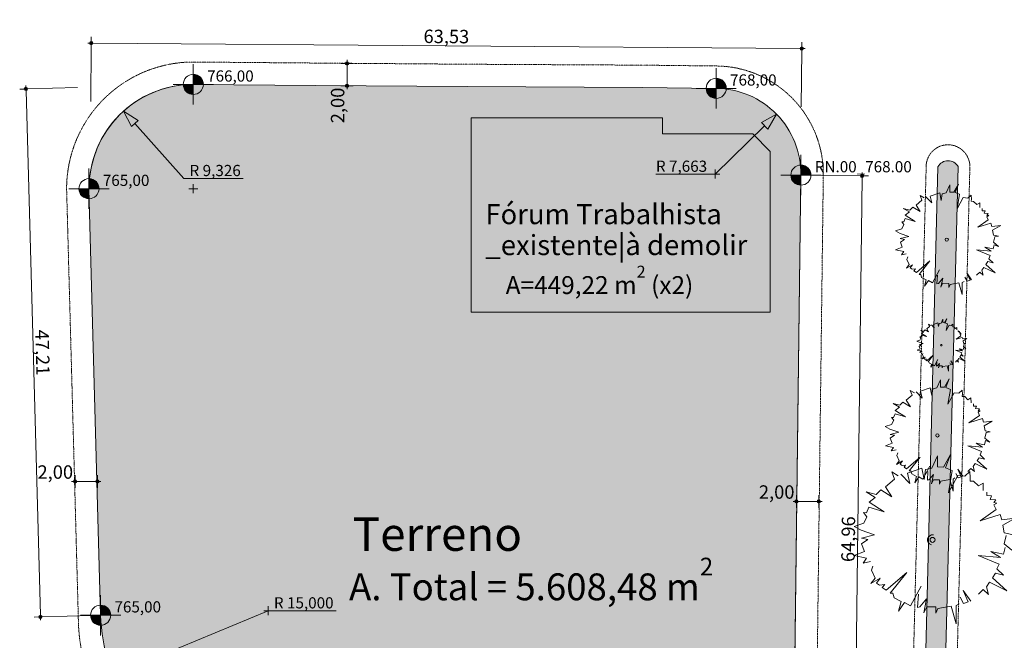
# Model space of a CAD drawing. Units: millimetres. Extents: x -188426 to 197734, y -265643 to 210104.
# Drawn here: x -99929 to -11889, y -106161 to -50679 of the extents above; entities that cross this region are included whole.
import ezdxf
from ezdxf.enums import TextEntityAlignment as Align

# ---------------------------------------------------------------- set-up
doc = ezdxf.new("R2010")
doc.units = ezdxf.units.MM
doc.header["$MEASUREMENT"] = 0
doc.linetypes.add('base it_29_DASHDOT2', pattern=[0.5, 0.25, -0.125, 0, -0.125])
doc.linetypes.add('base it_29_DASHDOTX2', pattern=[2, 1, -0.5, 0, -0.5])
for name, color, linetype in [('Desenho 2D - Geral', 7, 'Continuous'), ('Novo_Cota - Geral', 7, 'Continuous'), ('Novo_Desenho 2D - Geral', 7, 'Continuous'), ('Novo_Terreno & Paisagismo - Topografia', 7, 'Continuous')]:
    doc.layers.add(name, color=color, linetype=linetype)
doc.styles.add('ESTILO_GERADO_1', font='Arial.ttf')
doc.styles.add('ESTILO_GERADO_2', font='Arial Bold.ttf')
doc.dimstyles.new('ESTILO_GERADO__11', dxfattribs={"dimtxt": 1000, "dimasz": 1468.599034, "dimexe": 0.18, "dimexo": 40, "dimgap": 0, "dimtad": 1, "dimtih": 1, "dimtoh": 1, "dimdec": 3, "dimlfac": 0.001, "dimzin": 0, "dimdsep": 46, "dimtxsty": 'ESTILO_GERADO_1', "dimblk": 'ARROWHEAD_5', "dimblk1": 'ARROWHEAD_5', "dimblk2": 'ARROWHEAD_5', "dimcen": 0.09, "dimclrd": 7, "dimclre": 7, "dimclrt": 7, "dimadec": 0, "dimazin": 0, "dimtfac": 1, "dimtdec": 4, "dimtmove": 0, "dimatfit": 3, "dimfxl": 0, "dimtolj": 1, "dimtzin": 0, "dimarcsym": 0})
doc.dimstyles.new('ESTILO_GERADO__3', dxfattribs={"dimtxt": 1200, "dimasz": 570, "dimexe": 0.18, "dimexo": 10646.435529, "dimgap": 0, "dimtad": 1, "dimlfac": 0.001, "dimzin": 0, "dimdsep": 46, "dimtxsty": 'ESTILO_GERADO_1', "dimblk": 'ARROWHEAD_11', "dimblk1": 'ARROWHEAD_11', "dimblk2": 'ARROWHEAD_11', "dimcen": 0.09, "dimclrd": 7, "dimclre": 7, "dimclrt": 7, "dimadec": 0, "dimazin": 0, "dimtfac": 1, "dimtdec": 4, "dimtmove": 0, "dimatfit": 3, "dimfxl": 0, "dimtolj": 1, "dimtzin": 0, "dimarcsym": 0})
doc.dimstyles.new('ESTILO_GERADO__4', dxfattribs={"dimtxt": 1200, "dimasz": 570, "dimexe": 0.18, "dimexo": 766.850906, "dimgap": 0, "dimtad": 1, "dimlfac": 0.001, "dimzin": 0, "dimdsep": 46, "dimtxsty": 'ESTILO_GERADO_1', "dimblk": 'ARROWHEAD_11', "dimblk1": 'ARROWHEAD_11', "dimblk2": 'ARROWHEAD_11', "dimcen": 0.09, "dimclrd": 7, "dimclre": 7, "dimclrt": 7, "dimadec": 0, "dimazin": 0, "dimtfac": 1, "dimtdec": 4, "dimtmove": 0, "dimatfit": 3, "dimfxl": 0, "dimtolj": 1, "dimtzin": 0, "dimarcsym": 0})
doc.dimstyles.new('ESTILO_GERADO__6', dxfattribs={"dimtxt": 1200, "dimasz": 570, "dimexe": 0.18, "dimexo": 813.494969, "dimgap": 0, "dimtad": 1, "dimlfac": 0.001, "dimzin": 0, "dimdsep": 46, "dimtxsty": 'ESTILO_GERADO_1', "dimblk": 'ARROWHEAD_11', "dimblk1": 'ARROWHEAD_11', "dimblk2": 'ARROWHEAD_11', "dimcen": 0.09, "dimclrd": 7, "dimclre": 7, "dimclrt": 7, "dimadec": 0, "dimazin": 0, "dimtfac": 1, "dimtdec": 4, "dimtmove": 0, "dimatfit": 3, "dimfxl": 0, "dimtolj": 1, "dimtzin": 0, "dimarcsym": 0})
doc.dimstyles.new('ESTILO_GERADO__8', dxfattribs={"dimtxt": 1200, "dimasz": 570, "dimexe": 0.18, "dimexo": 10343.773766, "dimgap": 0, "dimtad": 1, "dimtih": 1, "dimtoh": 1, "dimlfac": 0.001, "dimzin": 0, "dimdsep": 46, "dimtxsty": 'ESTILO_GERADO_1', "dimblk": 'ARROWHEAD_11', "dimblk1": 'ARROWHEAD_11', "dimblk2": 'ARROWHEAD_11', "dimcen": 0.09, "dimclrd": 7, "dimclre": 7, "dimclrt": 7, "dimadec": 0, "dimazin": 0, "dimtfac": 1, "dimtdec": 4, "dimtmove": 0, "dimatfit": 3, "dimfxl": 0, "dimtolj": 1, "dimtzin": 0, "dimarcsym": 0})
doc.dimstyles.new('ESTILO_GERADO__9', dxfattribs={"dimtxt": 1200, "dimasz": 570, "dimexe": 0.18, "dimexo": 10343.773766, "dimgap": 0, "dimtad": 1, "dimlfac": 0.001, "dimzin": 0, "dimdsep": 46, "dimtxsty": 'ESTILO_GERADO_1', "dimblk": 'ARROWHEAD_11', "dimblk1": 'ARROWHEAD_11', "dimblk2": 'ARROWHEAD_11', "dimcen": 0.09, "dimclrd": 7, "dimclre": 7, "dimclrt": 7, "dimadec": 0, "dimazin": 0, "dimtfac": 1, "dimtdec": 4, "dimtmove": 0, "dimatfit": 3, "dimfxl": 0, "dimtolj": 1, "dimtzin": 0, "dimarcsym": 0})

# ---------------------------------------------------------------- blocks, each defined once
blk = doc.blocks.new('Símbolo do Norte')
at = {"layer": 'Novo_Terreno & Paisagismo - Topografia', "color": 7, "linetype": 'Continuous', "lineweight": 0}
for p, q in [((0, 5000), (-2765, 3405)), ((0, 4520), (-2765, 2920)), ((0, 5000), (0, -5000)), ((0, 5000), (2765, 3405))]:
    blk.add_line(p, q, dxfattribs=at)
at = {"layer": 'Novo_Terreno & Paisagismo - Topografia', "color": 7, "lineweight": 0, "style": 'ESTILO_GERADO_1'}
blk.add_attdef('txt', text='', height=1600, dxfattribs=at).set_placement((0, 8091), align=Align.MIDDLE_CENTER)
blk = doc.blocks.new('*D9')
at = {"layer": 'Novo_Terreno & Paisagismo - Topografia', "linetype": 'Continuous', "lineweight": 0}
for points in [[(-93683, -52772), (-93672, -52829), (-93639, -52878), (-93590, -52911), (-93533, -52922), (-93476, -52911), (-93427, -52878), (-93394, -52829), (-93383, -52772), (-93394, -52715), (-93427, -52666), (-93476, -52633), (-93533, -52622), (-93590, -52633), (-93639, -52666), (-93672, -52715)], [(-30152, -53264), (-30141, -53321), (-30108, -53370), (-30060, -53403), (-30002, -53414), (-29945, -53403), (-29896, -53370), (-29864, -53321), (-29852, -53264), (-29864, -53207), (-29896, -53158), (-29945, -53126), (-30002, -53114), (-30060, -53126), (-30108, -53158), (-30141, -53207)]]:
    blk.add_hatch(color=7, dxfattribs=at).paths.add_polyline_path(points)
at = {"layer": 'Novo_Terreno & Paisagismo - Topografia', "color": 7, "linetype": 'Continuous', "lineweight": 0}
for p, q in [((-93683, -52771), (-93833, -52770)), ((-93529, -52210), (-93532, -52622)), ((-30152, -53263), (-93383, -52773)), ((-29998, -52702), (-30001, -53114)), ((-93534, -52922), (-93574, -57991)), ((-30003, -53414), (-30043, -58483)), ((-29702, -53266), (-29852, -53265))]:
    blk.add_line(p, q, dxfattribs=at)
for centre in [(-93533, -52772), (-30002, -53264)]:
    blk.add_circle(centre, 150, dxfattribs=at)
at = {"layer": 'Novo_Terreno & Paisagismo - Topografia', "color": 7, "lineweight": 0, "insert": (-63825, -52762), "char_height": 1200, "attachment_point": 7, "rotation": 359.55623, "style": 'ESTILO_GERADO_1'}
blk.add_mtext('\\A1;{\\pql;\\fArial|b0|i0|c0|p0;\\W1.000000;63,53}', dxfattribs=at)
blk = doc.blocks.new('ARROWHEAD_11')
at = {"color": 0, "linetype": 'Continuous', "lineweight": 0}
blk.add_line((0, 0), (-1, 0), dxfattribs=at)
at = {"color": 0, "linetype": 'Continuous', "lineweight": 0, "const_width": 0.25, "flags": 128}
blk.add_lwpolyline([(-0.125, 0, 1), (0.125, 0, 1)], format="xyb", close=True, dxfattribs=at)
blk = doc.blocks.new('*D10')
at = {"layer": 'Novo_Terreno & Paisagismo - Topografia', "linetype": 'Continuous', "lineweight": 0}
for points in [[(-99517, -56871), (-99505, -56929), (-99473, -56978), (-99424, -57010), (-99367, -57021), (-99309, -57010), (-99261, -56978), (-99228, -56929), (-99217, -56871), (-99228, -56814), (-99261, -56765), (-99309, -56733), (-99367, -56721), (-99424, -56733), (-99473, -56765), (-99505, -56814)], [(-98229, -104068), (-98218, -104125), (-98185, -104174), (-98136, -104206), (-98079, -104218), (-98022, -104206), (-97973, -104174), (-97940, -104125), (-97929, -104068), (-97940, -104010), (-97973, -103962), (-98022, -103929), (-98079, -103918), (-98136, -103929), (-98185, -103962), (-98218, -104010)]]:
    blk.add_hatch(color=7, dxfattribs=at).paths.add_polyline_path(points)
at = {"layer": 'Novo_Terreno & Paisagismo - Topografia', "color": 7, "linetype": 'Continuous', "lineweight": 0}
for p, q in [((-99929, -56887), (-99517, -56876)), ((-99375, -56572), (-99371, -56722)), ((-99363, -57021), (-98083, -103918)), ((-99217, -56867), (-94748, -56745)), ((-98641, -104083), (-98229, -104072)), ((-98075, -104218), (-98071, -104368)), ((-97929, -104064), (-93460, -103942))]:
    blk.add_line(p, q, dxfattribs=at)
for centre in [(-99367, -56871), (-98079, -104068)]:
    blk.add_circle(centre, 150, dxfattribs=at)
at = {"layer": 'Novo_Terreno & Paisagismo - Topografia', "color": 7, "lineweight": 0, "insert": (-98539, -78405), "char_height": 1200, "attachment_point": 7, "rotation": 271.56284, "style": 'ESTILO_GERADO_1'}
blk.add_mtext('\\A1;{\\pql;\\fArial|b0|i0|c0|p0;\\W1.000000;47,21}', dxfattribs=at)
blk = doc.blocks.new('*D12')
at = {"layer": 'Novo_Terreno & Paisagismo - Topografia', "linetype": 'Continuous', "lineweight": 0}
for points in [[(-24752, -64642), (-24741, -64699), (-24708, -64748), (-24659, -64781), (-24602, -64792), (-24545, -64781), (-24496, -64748), (-24463, -64699), (-24452, -64642), (-24463, -64585), (-24496, -64536), (-24545, -64503), (-24602, -64492), (-24659, -64503), (-24708, -64536), (-24741, -64585)], [(-25559, -129593), (-25548, -129650), (-25515, -129699), (-25467, -129731), (-25409, -129743), (-25352, -129731), (-25303, -129699), (-25271, -129650), (-25259, -129593), (-25271, -129535), (-25303, -129487), (-25352, -129454), (-25409, -129443), (-25467, -129454), (-25515, -129487), (-25548, -129535)]]:
    blk.add_hatch(color=7, dxfattribs=at).paths.add_polyline_path(points)
at = {"layer": 'Novo_Terreno & Paisagismo - Topografia', "color": 7, "linetype": 'Continuous', "lineweight": 0}
for p, q in [((-29261, -64584), (-24752, -64640)), ((-24604, -64792), (-25408, -129443)), ((-24598, -64342), (-24600, -64492)), ((-24452, -64644), (-24040, -64649)), ((-30068, -129535), (-25559, -129591)), ((-25411, -129743), (-25413, -129893)), ((-25259, -129595), (-24847, -129600))]:
    blk.add_line(p, q, dxfattribs=at)
for centre in [(-24602, -64642), (-25409, -129593)]:
    blk.add_circle(centre, 150, dxfattribs=at)
at = {"layer": 'Novo_Terreno & Paisagismo - Topografia', "color": 7, "lineweight": 0, "insert": (-25271, -99173), "char_height": 1200, "attachment_point": 7, "rotation": 89.2878, "style": 'ESTILO_GERADO_1'}
blk.add_mtext('\\A1;{\\pql;\\fArial|b0|i0|c0|p0;\\W1.000000;64,96}', dxfattribs=at)
blk = doc.blocks.new('*D14')
at = {"layer": 'Novo_Terreno & Paisagismo - Topografia', "linetype": 'Continuous', "lineweight": 0}
for points in [[(-95132, -91959), (-95121, -92016), (-95088, -92065), (-95039, -92098), (-94982, -92109), (-94925, -92098), (-94876, -92065), (-94844, -92016), (-94832, -91959), (-94844, -91902), (-94876, -91853), (-94925, -91820), (-94982, -91809), (-95039, -91820), (-95088, -91853), (-95121, -91902)], [(-93133, -91959), (-93122, -92016), (-93089, -92065), (-93041, -92098), (-92983, -92109), (-92926, -92098), (-92877, -92065), (-92845, -92016), (-92833, -91959), (-92845, -91902), (-92877, -91853), (-92926, -91820), (-92983, -91809), (-93041, -91820), (-93089, -91853), (-93122, -91902)]]:
    blk.add_hatch(color=7, dxfattribs=at).paths.add_polyline_path(points)
at = {"layer": 'Novo_Terreno & Paisagismo - Topografia', "color": 7, "linetype": 'Continuous', "lineweight": 0}
for p, q in [((-94982, -91809), (-94982, -91397)), ((-92983, -91809), (-92983, -91397)), ((-95282, -91959), (-95132, -91959)), ((-94982, -92522), (-94982, -92109)), ((-94832, -91959), (-93133, -91959)), ((-92983, -92522), (-92983, -92109)), ((-92833, -91959), (-92683, -91959))]:
    blk.add_line(p, q, dxfattribs=at)
for centre in [(-94982, -91959), (-92983, -91959)]:
    blk.add_circle(centre, 150, dxfattribs=at)
at = {"layer": 'Novo_Terreno & Paisagismo - Topografia', "color": 7, "lineweight": 0, "insert": (-98335, -91719), "char_height": 1200, "attachment_point": 7, "style": 'ESTILO_GERADO_1'}
blk.add_mtext('\\A1;{\\pql;\\fArial|b0|i0|c0|p0;\\W1.000000;2,00}', dxfattribs=at)
blk = doc.blocks.new('*D15')
at = {"layer": 'Novo_Terreno & Paisagismo - Topografia', "linetype": 'Continuous', "lineweight": 0}
for points in [[(-70812, -54582), (-70800, -54639), (-70768, -54688), (-70719, -54720), (-70662, -54732), (-70604, -54720), (-70555, -54688), (-70523, -54639), (-70512, -54582), (-70523, -54524), (-70555, -54476), (-70604, -54443), (-70662, -54432), (-70719, -54443), (-70768, -54476), (-70800, -54524)], [(-70812, -56581), (-70800, -56638), (-70768, -56687), (-70719, -56720), (-70662, -56731), (-70604, -56720), (-70555, -56687), (-70523, -56638), (-70512, -56581), (-70523, -56524), (-70555, -56475), (-70604, -56442), (-70662, -56431), (-70719, -56442), (-70768, -56475), (-70800, -56524)]]:
    blk.add_hatch(color=7, dxfattribs=at).paths.add_polyline_path(points)
at = {"layer": 'Novo_Terreno & Paisagismo - Topografia', "color": 7, "linetype": 'Continuous', "lineweight": 0}
for p, q in [((-70812, -54582), (-71224, -54582)), ((-70662, -54432), (-70662, -54282)), ((-70099, -54582), (-70512, -54582)), ((-70662, -56431), (-70662, -54732)), ((-70812, -56581), (-71224, -56581)), ((-70662, -56881), (-70662, -56731)), ((-70099, -56581), (-70512, -56581))]:
    blk.add_line(p, q, dxfattribs=at)
for centre in [(-70662, -54582), (-70662, -56581)]:
    blk.add_circle(centre, 150, dxfattribs=at)
at = {"layer": 'Novo_Terreno & Paisagismo - Topografia', "color": 7, "lineweight": 0, "insert": (-70902, -59934), "char_height": 1200, "attachment_point": 7, "rotation": 90, "style": 'ESTILO_GERADO_1'}
blk.add_mtext('\\A1;{\\pql;\\fArial|b0|i0|c0|p0;\\W1.000000;2,00}', dxfattribs=at)
blk = doc.blocks.new('*D16')
at = {"layer": 'Novo_Terreno & Paisagismo - Topografia', "linetype": 'Continuous', "lineweight": 0}
for points in [[(-30629, -93745), (-30617, -93802), (-30585, -93851), (-30536, -93883), (-30479, -93895), (-30421, -93883), (-30373, -93851), (-30340, -93802), (-30329, -93745), (-30340, -93687), (-30373, -93639), (-30421, -93606), (-30479, -93595), (-30536, -93606), (-30585, -93639), (-30617, -93687)], [(-28628, -93745), (-28616, -93802), (-28584, -93851), (-28535, -93883), (-28478, -93895), (-28420, -93883), (-28372, -93851), (-28339, -93802), (-28328, -93745), (-28339, -93687), (-28372, -93639), (-28420, -93606), (-28478, -93595), (-28535, -93606), (-28584, -93639), (-28616, -93687)]]:
    blk.add_hatch(color=7, dxfattribs=at).paths.add_polyline_path(points)
at = {"layer": 'Novo_Terreno & Paisagismo - Topografia', "color": 7, "linetype": 'Continuous', "lineweight": 0}
for p, q in [((-30479, -93595), (-30479, -93182)), ((-28478, -93595), (-28478, -93182)), ((-30779, -93745), (-30629, -93745)), ((-30479, -94307), (-30479, -93895)), ((-30329, -93745), (-28628, -93745)), ((-28478, -94307), (-28478, -93895)), ((-28328, -93745), (-28178, -93745))]:
    blk.add_line(p, q, dxfattribs=at)
for centre in [(-30479, -93745), (-28478, -93745)]:
    blk.add_circle(centre, 150, dxfattribs=at)
at = {"layer": 'Novo_Terreno & Paisagismo - Topografia', "color": 7, "lineweight": 0, "insert": (-33832, -93505), "char_height": 1200, "attachment_point": 7, "style": 'ESTILO_GERADO_1'}
blk.add_mtext('\\A1;{\\pql;\\fArial|b0|i0|c0|p0;\\W1.000000;2,00}', dxfattribs=at)
blk = doc.blocks.new('*D18')
at = {"layer": 'Novo_Cota - Geral', "linetype": 'Continuous', "lineweight": 0}
blk.add_hatch(color=7, dxfattribs=at).paths.add_polyline_path([(-90639, -58851), (-89939, -60229), (-89344, -59694)])
at = {"layer": 'Novo_Cota - Geral', "color": 7, "linetype": 'Continuous', "lineweight": 0}
for p, q in [((-90639, -58851), (-89344, -59694)), ((-90639, -58851), (-89939, -60229)), ((-89344, -59694), (-89939, -60229)), ((-89642, -59961), (-85241, -64862)), ((-85241, -64862), (-79937, -64862)), ((-84008, -65789), (-84808, -65789)), ((-84408, -65389), (-84408, -66189))]:
    blk.add_line(p, q, dxfattribs=at)
at = {"layer": 'Novo_Cota - Geral', "color": 7, "lineweight": 0, "insert": (-84741, -64662), "char_height": 1000, "attachment_point": 7, "style": 'ESTILO_GERADO_1'}
blk.add_mtext('\\A1;{\\pql;\\fArial|b0|i0|c0|p0;\\W1.000000;R 9,326}', dxfattribs=at)
blk = doc.blocks.new('ARROWHEAD_5')
at = {"linetype": 'Continuous', "lineweight": 0}
blk.add_hatch(color=0, dxfattribs=at).paths.add_polyline_path([(-1, 0.2679), (0, 0), (-1, -0.2679)])
at = {"color": 0, "linetype": 'Continuous', "lineweight": 0}
blk.add_line((0, 0), (-1, 0), dxfattribs=at)
blk = doc.blocks.new('*D20')
at = {"layer": 'Novo_Cota - Geral', "linetype": 'Continuous', "lineweight": 0}
blk.add_hatch(color=7, dxfattribs=at).paths.add_polyline_path([(-91556, -109255), (-90024, -109053), (-90330, -108313)])
at = {"layer": 'Novo_Cota - Geral', "color": 7, "linetype": 'Continuous', "lineweight": 0}
for p, q in [((-90177, -108683), (-77699, -103512)), ((-77299, -103512), (-78099, -103512)), ((-77699, -103112), (-77699, -103912)), ((-77699, -103512), (-71633, -103512)), ((-91556, -109255), (-90330, -108313)), ((-91556, -109255), (-90024, -109053)), ((-90330, -108313), (-90024, -109053))]:
    blk.add_line(p, q, dxfattribs=at)
at = {"layer": 'Novo_Cota - Geral', "color": 7, "lineweight": 0, "insert": (-77199, -103312), "char_height": 1000, "attachment_point": 7, "style": 'ESTILO_GERADO_1'}
blk.add_mtext('\\A1;{\\pql;\\fArial|b0|i0|c0|p0;\\W1.000000;R 15,000}', dxfattribs=at)
blk = doc.blocks.new('*D27')
at = {"layer": 'Novo_Cota - Geral', "linetype": 'Continuous', "lineweight": 0}
blk.add_hatch(color=7, dxfattribs=at).paths.add_polyline_path([(-32254, -59125), (-33602, -59881), (-33043, -60454)])
at = {"layer": 'Novo_Cota - Geral', "color": 7, "linetype": 'Continuous', "lineweight": 0}
for p, q in [((-32254, -59125), (-33602, -59881)), ((-32254, -59125), (-33043, -60454)), ((-33322, -60168), (-37737, -64479)), ((-33043, -60454), (-33602, -59881)), ((-37737, -64079), (-37737, -64879)), ((-37737, -64479), (-43040, -64479)), ((-37337, -64479), (-38137, -64479))]:
    blk.add_line(p, q, dxfattribs=at)
at = {"layer": 'Novo_Cota - Geral', "color": 7, "lineweight": 0, "insert": (-43040, -64279), "char_height": 1000, "attachment_point": 7, "style": 'ESTILO_GERADO_1'}
blk.add_mtext('\\A1;{\\pql;\\fArial|b0|i0|c0|p0;\\W1.000000;R 7,663}', dxfattribs=at)

msp = doc.modelspace()

# ---------------------------------------------------------------- hatches: boundary and pattern name
at = {"layer": 'Novo_Desenho 2D - Geral', "linetype": 'Continuous', "lineweight": 0}
for color, points in [(59, [(-30074.0898, -64573.9517, 0.4145588276), (-37650.8092, -56816.1619), (-44237.619, -56742.2671), (-59885.1164, -56660.3147), (-73487.1837, -56554.9612), (-84407.6309, -56463.3413, 0.4142135624), (-93733.6707, -65789.3811), (-93019.6703, -91959.0655), (-92693.3093, -103920.9138, 0.1475974052), (-89964.0259, -112146.9988), (-49434.7209, -169713.5087, 0.4909294256), (-38488.1572, -169719.8446, 0.0924027394), (-30881.4913, -129524.82)]), (250, [(-32816.9023, -76829.085), (-32816.9023, -62459.3431), (-34383.0119, -60893.2335), (-42460.8401, -60893.2335), (-42460.8401, -59464.502), (-59550.6671, -59464.502), (-59550.6671, -76829.085)]), (118, [(-17826.4094, -63823.4137), (-19689.1866, -138257.259, -0.0212190097), (-19774.9593, -139526.9327), (-21002.0491, -150649.0867, -0.0426782371), (-21663.0465, -153992.4229), (-33040.0704, -193483.8234, 0.9498226166), (-31370.1043, -193964.9217), (-31287.2187, -193677.2128), (-19910.1947, -154185.8123, 0.0426782371), (-19249.1974, -150842.4761), (-18021.4903, -139714.7275, 0.0210316403), (-17936.003, -138456.2873), (-16012.1165, -63816.3708, 0.5871316768)])]:
    msp.add_hatch(color=color, dxfattribs=at).paths.add_polyline_path(points)
at = {"layer": 'Novo_Terreno & Paisagismo - Topografia', "linetype": 'Continuous', "lineweight": 0}
for points in [[(-84407.6309, -56463.3413), (-83507.6309, -56463.3413), (-83576.1393, -56118.9262), (-83771.2348, -55826.9452), (-84063.2158, -55631.8497), (-84407.6309, -55563.3413)], [(-37650.8092, -56816.1619), (-36750.8092, -56816.1619), (-36819.3176, -56471.7468), (-37014.4131, -56179.7658), (-37306.3941, -55984.6704), (-37650.8092, -55916.1619)], [(-84407.6309, -56463.3413), (-85307.6309, -56463.3413), (-85239.1225, -56807.7564), (-85044.027, -57099.7374), (-84752.046, -57294.8329), (-84407.6309, -57363.3413)], [(-37650.8092, -56816.1619), (-38550.8092, -56816.1619), (-38482.3008, -57160.577), (-38287.2053, -57452.558), (-37995.2243, -57647.6535), (-37650.8092, -57716.1619)], [(-30074.0898, -64573.9517), (-29174.0898, -64573.9517), (-29242.5982, -64229.5366), (-29437.6937, -63937.5556), (-29729.6747, -63742.4601), (-30074.0898, -63673.9517)], [(-93733.6707, -65789.3811), (-92833.6707, -65789.3811), (-92902.1791, -65444.966), (-93097.2745, -65152.985), (-93389.2556, -64957.8895), (-93733.6707, -64889.3811)], [(-30074.0898, -64573.9517), (-30974.0898, -64573.9517), (-30905.5814, -64918.3667), (-30710.4859, -65210.3478), (-30418.5049, -65405.4432), (-30074.0898, -65473.9517)], [(-93733.6707, -65789.3811), (-94633.6707, -65789.3811), (-94565.1622, -66133.7962), (-94370.0668, -66425.7772), (-94078.0857, -66620.8727), (-93733.6707, -66689.3811)], [(-92693.3093, -103920.9138), (-91793.3093, -103920.9138), (-91861.8178, -103576.4987), (-92056.9132, -103284.5177), (-92348.8943, -103089.4222), (-92693.3093, -103020.9138)], [(-92693.3093, -103920.9138), (-93593.3093, -103920.9138), (-93524.8009, -104265.3289), (-93329.7054, -104557.3099), (-93037.7244, -104752.4054), (-92693.3093, -104820.9138)]]:
    msp.add_hatch(color=8, dxfattribs=at).paths.add_polyline_path(points)

# ---------------------------------------------------------------- linework, layer by layer
at = {"layer": 'Novo_Desenho 2D - Geral', "color": 30, "linetype": 'Continuous', "lineweight": 0, "flags": 128}
msp.add_lwpolyline([(-30074.0898, -64573.9517, 0.4145588276), (-37650.8092, -56816.1619), (-44237.619, -56742.2671), (-59885.1164, -56660.3147), (-73487.1837, -56554.9612), (-84407.6309, -56463.3413, 0.4142135624), (-93733.6707, -65789.3811), (-93019.6703, -91959.0655), (-92693.3093, -103920.9138, 0.1475974052), (-89964.0259, -112146.9988), (-49434.7209, -169713.5087, 0.4909294256), (-38488.1572, -169719.8446, 0.0924027394), (-30881.4913, -129524.82)], format="xyb", close=True, dxfattribs=at)
at = {"layer": 'Novo_Desenho 2D - Geral', "color": 7, "linetype": 'Continuous', "lineweight": 0, "flags": 128}
msp.add_lwpolyline([(-32816.9023, -76829.085), (-32816.9023, -62459.3431), (-34383.0119, -60893.2335), (-42460.8401, -60893.2335), (-42460.8401, -59464.502), (-59550.6671, -59464.502), (-59550.6671, -76829.085)], close=True, dxfattribs=at)
msp.add_lwpolyline([(-17826.4094, -63823.4137), (-19689.1866, -138257.259, -0.0212190097), (-19774.9593, -139526.9327), (-21002.0491, -150649.0867, -0.0426782371), (-21663.0465, -153992.4229), (-33040.0704, -193483.8234, 0.9498226166), (-31370.1043, -193964.9217), (-31287.2187, -193677.2128), (-19910.1947, -154185.8123, 0.0426782371), (-19249.1974, -150842.4761), (-18021.4903, -139714.7275, 0.0210316403), (-17936.003, -138456.2873), (-16012.1165, -63816.3708, 0.5871316768)], format="xyb", close=True, dxfattribs=at)
at = {"layer": 'Novo_Terreno & Paisagismo - Topografia', "color": 8, "linetype": 'Continuous', "lineweight": 0}
for p, q in [((-84407.6309, -58263.3413), (-84407.6309, -54663.3413)), ((-37650.8092, -58616.1619), (-37650.8092, -55016.1619)), ((-86207.6309, -56463.3413), (-82607.6309, -56463.3413)), ((-39450.8092, -56816.1619), (-35850.8092, -56816.1619)), ((-30074.0898, -66373.9517), (-30074.0898, -62773.9517)), ((-93733.6707, -67589.3811), (-93733.6707, -63989.3811)), ((-31874.0898, -64573.9517), (-28274.0898, -64573.9517)), ((-95533.6707, -65789.3811), (-91933.6707, -65789.3811)), ((-92693.3093, -105720.9138), (-92693.3093, -102120.9138)), ((-94493.3093, -103920.9138), (-90893.3093, -103920.9138))]:
    msp.add_line(p, q, dxfattribs=at)
at = {"layer": 'Novo_Terreno & Paisagismo - Topografia', "color": 7, "linetype": 'base it_29_DASHDOTX2', "lineweight": 0}
for p, q in [((-14967.1352, -63812.3142), (-16889.366, -138089.762)), ((-28074.253, -64598.7445), (-28881.4752, -129549.6765)), ((-95732.9267, -65843.9278), (-94676.1061, -104578.7302))]:
    msp.add_line(p, q, dxfattribs=at)
at = {"layer": 'Novo_Terreno & Paisagismo - Topografia', "color": 7, "linetype": 'Continuous', "lineweight": 0}
for p, q in [((-30076.2661, -64573.9247), (-30881.4913, -129524.82)), ((-93733.6707, -65789.3811), (-93019.6703, -91959.0655)), ((-93019.6703, -91959.0655), (-92693.3093, -103920.9138))]:
    msp.add_line(p, q, dxfattribs=at)
at = {"layer": 'Novo_Terreno & Paisagismo - Topografia', "color": 7, "linetype": 'base it_29_DASHDOTX2', "lineweight": 0}
for points in [[(-84392.1406, -54463.4013), (-73471.6933, -54555.0212), (-59869.6261, -54660.3747), (-44222.1287, -54742.327), (-37635.3189, -54816.2219)], [(-20835.1054, -139534.6819), (-18876.2186, -63840.7995)]]:
    msp.add_lwpolyline(points, dxfattribs=at)
at = {"layer": 'Novo_Terreno & Paisagismo - Topografia', "color": 7, "linetype": 'Continuous', "lineweight": 0}
for points in [[(-84407.6309, -56463.3413), (-73487.1837, -56554.9612), (-59885.1164, -56660.3147), (-44237.619, -56742.2671), (-37650.8092, -56816.1619)], [(-14076.8792, -67465.9624), (-14082.8004, -67039.7222), (-14346.915, -67200.2665), (-14635.9896, -66927.7609), (-14849.1878, -66915.9298), (-14837.0268, -66724.3242), (-14866.7819, -66364.7202), (-15159.5076, -66627.7725), (-15558.3529, -66587.1214), (-16106.285, -67593.7171), (-15892.4713, -66290.452), (-16288.8841, -66137.9295), (-15994.7311, -65368.0514), (-16401.7628, -66108.2934), (-16750.631, -66085.5176), (-16755.0918, -65445.0542), (-17080.1655, -66166.2924), (-17442.1669, -66232.7704), (-17532.727, -66831.1947), (-17665.8743, -66152.7569), (-18506.2486, -66453.4671), (-18365.9265, -67059.3102), (-18895.2798, -66512.9617)], [(-19042.9018, -66610.4835), (-19420.0667, -66381.6315), (-19252.6269, -66806.5872), (-19778.7026, -67249.2403), (-19412.4142, -67831.2165), (-20058.4689, -67431.0296), (-20323.991, -67693.0746), (-20917.9679, -67545.0501), (-20376.6098, -67870.2097), (-20740.9228, -68153.2907), (-19849.6033, -68708.3096), (-20750.4092, -68442.4885), (-20882.8326, -68760.1919), (-21060.159, -68753.1381), (-20874.4436, -68999.4124), (-21054.3257, -69367.2492), (-21612.5891, -69562.1697), (-21210.4268, -69781.1723), (-20432.0366, -70051.5266), (-21190.244, -70250.0939), (-20813.0087, -70328.6492), (-21182.0639, -70572.4536), (-21007.3283, -71029.5463), (-21606.2408, -71255.5612), (-20881.3536, -71412.8279), (-21089.9328, -71703.2927), (-20662.6324, -71611.8524)], [(-14362.7933, -73518.8426), (-14086.7267, -73249.8318), (-13771.2997, -73523.7099), (-13892.6533, -73074.9731), (-13717.5836, -72818.1565), (-12700.2522, -73313.5576), (-13530.4409, -72557.605), (-13369.6504, -72295.6811), (-12885.3212, -72412.5407), (-13279.4223, -72043.4152), (-13151.7762, -71761.5836), (-14363.267, -71261.161), (-13061.1479, -71380.6136), (-13639.3851, -71023.4732), (-12894.4341, -71177.1789), (-12796.6662, -70798.7625), (-12416.0613, -70942.9467), (-12859.8097, -70577.5384), (-12740.3964, -70086.0695), (-12403.5662, -70037.4317), (-12847.6114, -69943.0334), (-12930.5396, -69491.9344), (-12209.1235, -69073.5154), (-12994.6553, -69168.3584), (-13081.5623, -68863.4738), (-14257.5857, -69232.0345), (-13328.8068, -68579.0864), (-13453.8093, -68298.1566), (-13274.0502, -68193.3391), (-13465.4821, -68173.1873), (-13333.3028, -68013.7714), (-13679.6173, -67983.856), (-13592.6379, -67770.6929), (-13868.9114, -67755.0919), (-13866.2698, -67560.0815)], [(-20515.0124, -71882.0816), (-20602.1656, -72103.2354), (-20386.9723, -72574.7986), (-20639.2578, -72889.8956), (-20088.0813, -72579.699), (-20303.8001, -72867.6101), (-20128.9062, -72986.5352), (-19824.213, -72945.1932), (-19969.4903, -73118.7145), (-19746.843, -73284.2471), (-18541.9447, -72249.5657), (-19516.2049, -73449.9535), (-19355.5375, -73451.0488), (-19283.0658, -73721.2428), (-18871.2103, -73935.6594), (-19029.9353, -74507.0187), (-18665.3431, -73990.5018), (-18318.0915, -74197.9174), (-17697.3206, -73040.209)], [(-17864.1575, -73506.6628), (-17917.0575, -74284.9847), (-17781.1962, -74250.3645), (-17380.0723, -73781.81), (-17550.646, -74603.9417), (-17376.5485, -74244.7732), (-16850.6839, -74253.0102), (-16846.1, -74630.4543), (-16718.6276, -74356.6135), (-15944.8038, -74211.9495), (-15663.3941, -75241.3758), (-15649.8037, -74175.1934), (-15490.1086, -74073.9369)], [(-15428.2124, -73690.7432), (-15221.1309, -74057.4009), (-14954.4979, -73964.8653), (-15242.198, -73298.2565), (-14808.0921, -73923.2792)], [(-16119.5253, -78412.8386), (-16122.3369, -78210.4422), (-16247.7494, -78286.6752), (-16385.014, -78157.2783), (-16486.2493, -78151.6604), (-16480.4747, -78060.6782), (-16494.6036, -77889.9234), (-16633.6019, -78014.8315), (-16822.9901, -77995.5286), (-17083.1708, -78473.5017), (-16981.6433, -77854.6578), (-17169.8764, -77782.2338), (-17030.2004, -77416.664), (-17223.4758, -77768.1614), (-17389.1328, -77757.3465), (-17391.251, -77453.2281), (-17545.6094, -77795.7017), (-17717.5026, -77827.2682), (-17760.5042, -78111.4247), (-17823.7281, -77789.2745), (-18222.7724, -77932.0641), (-18156.1417, -78219.7433), (-18407.5005, -77960.3146)], [(-18477.5975, -78006.6219), (-18656.6909, -77897.9536), (-18577.1836, -78099.74), (-18826.986, -78309.93), (-18653.0572, -78586.2763), (-18959.8306, -78396.251), (-19085.9114, -78520.6808), (-19367.9561, -78450.3927), (-19110.897, -78604.7918), (-19283.8878, -78739.2104), (-18860.6526, -79002.7562), (-19288.3924, -78876.5334), (-19351.2724, -79027.3921), (-19435.4743, -79024.0426), (-19347.289, -79140.9838), (-19432.7045, -79315.6479), (-19697.7909, -79408.2042), (-19506.8277, -79512.1956), (-19137.2159, -79640.571), (-19497.244, -79734.8589), (-19318.1172, -79772.1602), (-19493.3598, -79887.9286), (-19410.3881, -80104.975), (-19694.7765, -80212.2962), (-19350.5702, -80286.973), (-19449.6121, -80424.8976), (-19246.7123, -80381.478)], [(-16255.2891, -81286.9955), (-16124.2013, -81159.2581), (-15974.4236, -81289.3067), (-16032.0472, -81076.228), (-15948.917, -80954.2809), (-15465.8461, -81189.5178), (-15860.0539, -80830.5603), (-15783.7039, -80706.188), (-15553.7244, -80761.6778), (-15740.8599, -80586.4018), (-15680.2483, -80452.5765), (-16255.514, -80214.9552), (-15637.2142, -80271.6763), (-15911.7851, -80102.0913), (-15558.0517, -80175.0771), (-15511.6274, -79995.3894), (-15330.9005, -80063.854), (-15541.6105, -79890.3431), (-15484.9082, -79656.9734), (-15324.9673, -79633.8782), (-15535.8183, -79589.054), (-15575.196, -79374.8536), (-15232.6379, -79176.171), (-15605.6408, -79221.2063), (-15646.9078, -79076.4345), (-16205.3322, -79251.4424), (-15764.3097, -78941.3957), (-15823.666, -78807.9987), (-15738.309, -78758.227), (-15829.2088, -78748.6581), (-15766.4446, -78672.9608), (-15930.889, -78658.7558), (-15889.5876, -78557.5372), (-16020.7736, -78550.1292), (-16019.5193, -78457.5302)], [(-19176.6163, -80509.7939), (-19218.0002, -80614.8069), (-19115.8175, -80838.7245), (-19235.6131, -80988.3456), (-18973.8918, -80841.0514), (-19076.3239, -80977.7635), (-18993.2771, -81034.234), (-18848.5962, -81014.6031), (-18917.5799, -81096.9982), (-18811.8578, -81175.5999), (-18239.7224, -80684.2906), (-18702.3413, -81254.2841), (-18626.0498, -81254.8042), (-18591.6373, -81383.1035), (-18396.0713, -81484.9173), (-18471.4405, -81756.2223), (-18298.317, -81510.9588), (-18133.4277, -81609.4482), (-17838.6601, -81059.7206)], [(-17917.8811, -81281.2121), (-17943.0002, -81650.7914), (-17878.4877, -81634.3522), (-17688.0175, -81411.8633), (-17769.0129, -81802.2453), (-17686.3443, -81631.6973), (-17436.6421, -81635.6085), (-17434.4654, -81814.8346), (-17373.9363, -81684.8037), (-17006.4929, -81616.1112), (-16872.868, -82104.9253), (-16866.4147, -81598.6579), (-16790.5848, -81550.5772)], [(-16761.194, -81368.621), (-16662.8632, -81542.7252), (-16536.2548, -81498.7855), (-16672.8667, -81182.2522), (-16466.7353, -81479.0387)], [(-14862.703, -84920.7122), (-14868.7271, -84487.0677), (-15137.4295, -84650.4008), (-15431.5257, -84373.1615), (-15648.4274, -84361.1249), (-15636.0551, -84166.1909), (-15666.327, -83800.3403), (-15964.1376, -84067.9621), (-16369.9114, -84026.6048), (-16927.3615, -85050.686), (-16709.8337, -83724.782), (-17113.1325, -83569.61), (-16813.8698, -82786.3584), (-17227.9721, -83539.4591), (-17582.9004, -83516.2877), (-17587.4387, -82864.6988), (-17918.1592, -83598.4656), (-18286.449, -83666.0984), (-18378.5822, -84274.9179), (-18514.0424, -83584.6949), (-19369.0148, -83890.6288), (-19226.2552, -84506.996), (-19764.8038, -83951.1569)], [(-19914.9902, -84050.3727), (-20298.7069, -83817.5454), (-20128.3585, -84249.8829), (-20663.5726, -84700.2254), (-20290.9214, -85292.311), (-20948.1986, -84885.1725), (-21218.3332, -85151.7694), (-21822.628, -85001.1737), (-21271.866, -85331.9816), (-21642.5075, -85619.98), (-20735.7049, -86184.6401), (-21652.1586, -85914.2014), (-21786.8824, -86237.4236), (-21967.2891, -86230.2473), (-21778.3476, -86480.7997), (-21961.3545, -86855.0261), (-22529.3155, -87053.3326), (-22120.1672, -87276.1394), (-21328.2557, -87551.1901), (-22099.6338, -87753.2067), (-21715.8456, -87833.1266), (-22091.3116, -88081.1661), (-21913.5407, -88546.1989), (-22522.8568, -88776.1399), (-21785.3777, -88936.1385), (-21997.5801, -89231.6489), (-21562.8571, -89138.6203)], [(-15153.5837, -91078.7367), (-14872.7216, -90805.0529), (-14551.8153, -91083.6885), (-14675.2769, -90627.1568), (-14497.1661, -90365.879), (-13462.1626, -90869.8858), (-14306.7725, -90100.8015), (-14143.1889, -89834.3277), (-13650.4464, -89953.2173), (-14051.3935, -89577.6797), (-13921.5301, -89290.9524), (-15154.0656, -88781.837), (-13829.3274, -88903.3646), (-14417.6092, -88540.0204), (-13659.7177, -88696.3961), (-13560.2514, -88311.4062), (-13173.035, -88458.095), (-13624.4918, -88086.3392), (-13503.0042, -87586.333), (-13160.3229, -87536.8503), (-13612.0816, -87440.8123), (-13696.4503, -86981.8772), (-12962.5025, -86556.1899), (-13761.6798, -86652.6804), (-13850.0965, -86342.4996), (-15046.5486, -86717.4626), (-14101.6358, -86053.1722), (-14228.8097, -85767.3624), (-14045.9281, -85660.724), (-14240.6853, -85640.2222), (-14106.2099, -85478.0371), (-14458.5403, -85447.602), (-14370.0499, -85230.7361), (-14651.1225, -85214.8641), (-14648.4351, -85016.4661)], [(-21412.6728, -89413.5436), (-21501.3399, -89638.5391), (-21282.4085, -90118.2938), (-21539.0765, -90438.8644), (-20978.3255, -90123.2793), (-21197.7915, -90416.1917), (-21019.8596, -90537.1826), (-20709.8735, -90495.1225), (-20857.6745, -90671.658), (-20631.1595, -90840.0661), (-19405.331, -89787.4113), (-20396.515, -91008.651), (-20233.0567, -91009.7653), (-20159.3261, -91284.6528), (-19740.3163, -91502.794), (-19901.7985, -92084.0784), (-19530.8729, -91558.5891), (-19177.5892, -91769.6077), (-18546.035, -90591.7888)], [(-13773.0843, -92772.0011), (-13782.1567, -92118.9252), (-14186.8271, -92364.9076), (-14629.7409, -91947.3806), (-14956.3984, -91929.2533), (-14937.7656, -91635.6794), (-14983.3556, -91084.7022), (-15431.8634, -91487.7451), (-16042.9655, -91425.4603), (-16882.4947, -92967.7439), (-16554.8942, -90970.9101), (-17162.2691, -90737.2185), (-16711.5744, -89557.6284), (-17335.2193, -90691.8107), (-17869.7474, -90656.9142), (-17876.5821, -89675.6104), (-18374.6528, -90780.6755), (-18929.3033, -90882.5317), (-19068.0575, -91799.424), (-19272.063, -90759.9366), (-20559.6658, -91220.6782), (-20344.6673, -92148.9376), (-21155.7307, -91311.8345)], [(-21381.9139, -91461.2552), (-21959.7976, -91110.6133), (-21703.2501, -91761.7209), (-22509.2916, -92439.9442), (-21948.0725, -93331.6352), (-22937.9432, -92718.4778), (-23344.7703, -93119.9772), (-24254.8485, -92893.1775), (-23425.3916, -93391.3797), (-23983.5839, -93825.1102), (-22617.9239, -94675.4978), (-23998.1188, -94268.2126), (-24201.015, -94754.9907), (-24472.7106, -94744.1831), (-24188.1615, -95121.5191), (-24463.7729, -95685.1105), (-25319.1317, -95983.7633), (-24702.9475, -96319.3142), (-23510.3154, -96733.5451), (-24672.0238, -97037.7855), (-24094.0324, -97158.1461), (-24659.4905, -97531.6979), (-24391.7646, -98232.0451), (-25309.4049, -98578.3402), (-24198.7489, -98819.3007), (-24518.3293, -99264.3444), (-23863.6291, -99124.2416)], [(-18715.7699, -91066.3454), (-18769.5889, -91858.1875), (-18631.3676, -91822.9658), (-18223.2758, -91346.2721), (-18396.8125, -92182.6851), (-18219.6908, -91817.2774), (-17684.6913, -91825.6575), (-17680.0278, -92209.6582), (-17550.3411, -91931.0605), (-16763.0752, -91783.8835), (-16476.7772, -92831.192), (-16462.9507, -91746.489), (-16300.4815, -91643.4735)], [(-16237.5101, -91253.6234), (-16026.8314, -91626.6503), (-15755.5668, -91532.5073), (-16048.2645, -90854.3188), (-15606.6178, -91490.1988)], [(-11209.2712, -96711.9492), (-11889.6275, -96567.3142), (-12016.6882, -95876.1503), (-10911.3504, -95235.058), (-12114.9249, -95380.3743), (-12248.0819, -94913.2369), (-14049.9588, -95477.9375), (-12626.9043, -94477.5049), (-12818.4303, -94047.0705), (-12543.0075, -93886.4714), (-12836.3152, -93855.5952), (-12633.793, -93611.3417), (-13164.4085, -93565.506), (-13031.1405, -93238.9024), (-13454.4406, -93214.9989), (-13450.3933, -92916.2081)], [(-11228.4159, -98099.3591), (-11908.3174, -97539.4886), (-11725.355, -96786.471)], [(-14211.1556, -102046.0896), (-13788.1724, -101633.9173), (-13304.8822, -102053.5472), (-13490.8174, -101366.0027), (-13222.5796, -100972.5139), (-11663.8469, -101731.5566), (-12935.8436, -100573.3028), (-12689.484, -100171.9888), (-11947.4055, -100351.0385), (-12551.2386, -99785.4726), (-12355.6621, -99353.6564), (-14211.8812, -98586.92), (-12216.8033, -98769.9426), (-13102.7656, -98222.7401), (-11961.3682, -98458.2446), (-11811.5703, -97878.4434)], [(-23637.4491, -99538.2808), (-23770.9833, -99877.1278), (-23441.2688, -100599.6464), (-23827.8151, -101082.4311), (-22983.3147, -100607.1547), (-23313.8342, -101048.2857), (-23045.8657, -101230.5001), (-22579.0215, -101167.1568), (-22801.6122, -101433.0223), (-22460.4769, -101686.6477), (-20614.3585, -100101.3318), (-22107.0983, -101940.5393), (-21860.9273, -101942.2175), (-21749.8879, -102356.2028), (-21118.852, -102684.7271), (-21362.0469, -103560.1512), (-20803.4267, -102768.7555), (-20271.3755, -103086.553), (-19320.2442, -101312.7379)], [(-19575.8679, -102027.4281), (-19656.9203, -103219.9557), (-19448.7566, -103166.9112), (-18834.1634, -102449.0025), (-19095.5126, -103708.6544), (-18828.7644, -103158.3444), (-18023.0462, -103170.9649), (-18016.0228, -103749.2765), (-17820.7126, -103329.7036), (-16635.0769, -103108.0526), (-16203.9072, -104685.3167), (-16183.0843, -103051.7358), (-15938.403, -102896.5928)], [(-15843.567, -102309.4719), (-15526.2813, -102871.2567), (-15117.7522, -102729.4758), (-15558.5599, -101708.1126), (-14893.4325, -102665.7585)]]:
    msp.add_lwpolyline(points, dxfattribs=at)
msp.add_lwpolyline([(-59550.6671, -59464.502), (-42460.8401, -59464.502), (-42460.8401, -60893.2335), (-34383.0119, -60893.2335), (-32816.9023, -62459.3431), (-32816.9023, -76829.085), (-59550.6671, -76829.085)], close=True, dxfattribs=at)
for points in [[(-17826.4094, -63823.4137), (-19689.1866, -138257.259, -0.0212190097), (-19774.9593, -139526.9327)], [(-16012.1165, -63816.3708), (-17936.003, -138456.2873, -0.0210316403), (-18021.4903, -139714.7275)]]:
    msp.add_lwpolyline(points, format="xyb", dxfattribs=at)
at = {"layer": 'Novo_Terreno & Paisagismo - Topografia', "color": 8, "linetype": 'Continuous', "lineweight": 0}
for centre in [(-84407.6309, -56463.3413), (-37650.8092, -56816.1619), (-30074.0898, -64573.9517), (-93733.6707, -65789.3811), (-92693.3093, -103920.9138)]:
    msp.add_circle(centre, 900, dxfattribs=at)
at = {"layer": 'Novo_Terreno & Paisagismo - Topografia', "color": 7, "linetype": 'Continuous', "lineweight": 0}
for centre, radius in [((-17033.495, -70343.6794), 144.7539), ((-17523.4483, -79779.2972), 68.7351), ((-17870.678, -87848.4178), 147.2684), ((-18303.1453, -97181.1751), 221.7887)]:
    msp.add_circle(centre, radius, dxfattribs=at)
at = {"layer": 'Novo_Terreno & Paisagismo - Topografia', "color": 7, "linetype": 'base it_29_DASHDOTX2', "lineweight": 0}
for centre, radius, start, end in [((-84407.6309, -65789.3811), 11325.4271, 89.921637643, 180.275954871), ((-37736.7751, -64478.9539), 9663.2646, 359.2897151, 89.39843083), ((-79681.6859, -104169.63), 15000, 181.56284114, 215.147548802)]:
    msp.add_arc(centre, radius, start, end, dxfattribs=at)
at = {"layer": 'Novo_Terreno & Paisagismo - Topografia', "color": 7, "linetype": 'Continuous', "lineweight": 0}
for centre, radius, start, end in [((-84407.6309, -65789.3811), 9326.0398, 90, 180), ((-84407.6309, -65789.3811), 9326.0398, 90, 180), ((-37736.7751, -64478.9539), 7663.2742, 359.2897151, 89.357247641), ((-16917.2978, -64326.1089), 1038.8389, 29.385327678, 151.059506944), ((-18303.1453, -97181.1751), 452.7133, 80.668047163, 256.29996261), ((-77698.8891, -103511.8137), 15000, 181.56284114, 215.147197185)]:
    msp.add_arc(centre, radius, start, end, dxfattribs=at)
at = {"layer": 'Novo_Terreno & Paisagismo - Topografia', "color": 7, "linetype": 'base it_29_DASHDOT2', "lineweight": 0}
msp.add_arc((-16921.7453, -63817.164), 1954.6162, 0.142162203, 180.692846268, dxfattribs=at)

# ---------------------------------------------------------------- block references
at = {"layer": 'Novo_Terreno & Paisagismo - Topografia', "color": 102, "linetype": 'Continuous', "lineweight": 0}
ref = msp.add_blockref('Símbolo do Norte', (-8902.0413, -54552.2783), dxfattribs=dict(at, zscale=1000, rotation=341.2399839735611))
ref.add_attrib('txt', 'N', dxfattribs={"color": 7, "lineweight": 0, "height": 1600, "rotation": 341.239983974, "style": 'ESTILO_GERADO_1'}).set_placement((-6329.2014, -46885.8512), align=Align.MIDDLE_CENTER)

# ---------------------------------------------------------------- texts
at = {"layer": 'Desenho 2D - Geral', "color": 7, "lineweight": 0, "attachment_point": 7, "style": 'ESTILO_GERADO_1'}
for s, insert, char_height in [('{\\fArial|b0|i0|c0|p0;A=449,22 m{\\H0.66x;\\S2^  ;} (x2)}', (-56473.779, -75205.7969), 1600), ('{\\fArial|b0|i0|c0|p0;A. Total = 5.608,48 m{\\H0.66x;\\S2^  ;}}', (-70478.868, -102580.5964), 2400)]:
    msp.add_mtext(s, dxfattribs=dict(at, insert=insert, char_height=char_height))
at = {"layer": 'Novo_Terreno & Paisagismo - Topografia', "color": 7, "lineweight": 0, "char_height": 1000, "attachment_point": 7, "style": 'ESTILO_GERADO_1'}
for s, insert in [('\\A1;{\\pql;\\fArial|b0|i0|c0|p0;\\W1.000000;766,00}', (-83169.8488, -56213.7415)), ('\\A1;{\\pql;\\fArial|b0|i0|c0|p0;\\W1.000000;768,00}', (-36413.0271, -56566.5621)), ('\\A1;{\\pql;\\fArial|b0|i0|c0|p0;\\W1.000000;RN.00_768.00}', (-28836.3074, -64324.3519)), ('\\A1;{\\pql;\\fArial|b0|i0|c0|p0;\\W1.000000;765,00}', (-92495.8885, -65539.7813)), ('\\A1;{\\pql;\\fArial|b0|i0|c0|p0;\\W1.000000;765,00}', (-91455.5272, -103671.314))]:
    msp.add_mtext(s, dxfattribs=dict(at, insert=insert))
at = {"layer": 'Novo_Terreno & Paisagismo - Topografia', "color": 7, "linetype": 'Continuous', "lineweight": 0, "insert": (-58284.4062, -67161.0413), "char_height": 1800, "attachment_point": 1, "line_spacing_factor": 0.921035, "style": 'ESTILO_GERADO_2'}
msp.add_mtext('\\A1;{\\pql;\\fArial|b1|i0|c0|p0;\\W1.000000;Fórum Trabalhista\\P\\pql;\\fArial|b0|i0|c0|p0;\\W1.000000;_existente|à demolir}', dxfattribs=at)
at = {"layer": 'Novo_Terreno & Paisagismo - Topografia', "color": 7, "linetype": 'Continuous', "lineweight": 0, "insert": (-70150.8059, -95165.2665), "char_height": 3000, "attachment_point": 1, "style": 'ESTILO_GERADO_2'}
msp.add_mtext('\\A1;{\\pql;\\fArial|b1|i0|c0|p0;\\W1.000000;Terreno}', dxfattribs=at)

# ---------------------------------------------------------------- dimensions: what is measured, and where the dimension line sits
at = {"layer": 'Novo_Cota - Geral', "color": 7, "linetype": 'Continuous', "lineweight": 0}
for center, mpoint, picture, middle in [((-84407.6309, -65789.3811), (-90638.9695, -58850.6898), '*D18', (-82294.8711, -64161.6834)), ((-37736.7751, -64478.9539), (-32254.4194, -59124.5588), '*D27', (-40594.2402, -63778.9539)), ((-77698.8891, -103511.8137), (-91556.0537, -109254.5473), '*D20', (-74360.5341, -102811.8137))]:
    dim = msp.add_radius_dim(center=center, mpoint=mpoint, dimstyle='ESTILO_GERADO__11', dxfattribs=at)
    dim.commit()
    dim.dimension.update_dxf_attribs({"geometry": picture, "text_midpoint": middle, "dimtype": 164})
at = {"layer": 'Novo_Terreno & Paisagismo - Topografia', "color": 7, "linetype": 'Continuous', "lineweight": 0}
for base, p1, p2, angle, dimstyle, picture, middle, turn in [((-93533.0818, -52772.0243), (-30115.7719, -67927.0428), (-93655.9658, -68637.4343), 179.556230053, 'ESTILO_GERADO__3', '*D9', (-61700.9459, -52178.5518), 359.556230053), ((-70661.5413, -54581.746), (-70131.8005, -56580.95), (-70021.2918, -54581.746), 90, 'ESTILO_GERADO__9', '*D15', (-71501.5413, -58285.6099), 90), ((-98078.9481, -104067.8528), (-84407.6309, -56463.3413), (-92693.3093, -103920.9138), 271.56284114, 'ESTILO_GERADO__4', '*D10', (-97881.4599, -80506.924), 271.56284114), ((-25409.3674, -129592.8437), (-30074.0898, -64573.9517), (-30881.4913, -129524.82), 269.287795273, 'ESTILO_GERADO__6', '*D12', (-25844.8536, -97046.7814), 89.287795273)]:
    dim = msp.add_linear_dim(base=base, p1=p1, p2=p2, angle=angle, dimstyle=dimstyle, dxfattribs=at)
    dim.commit()
    dim.dimension.update_dxf_attribs({"geometry": picture, "text_midpoint": middle, "dimtype": 160, "text_rotation": turn})
for base, p1, p2, picture, middle in [((-92983.1539, -91959.0655), (-94982.0836, -93363.9788), (-92983.1539, -93297.473), '*D14', (-96686.7435, -91119.0655)), ((-28477.8641, -93744.7088), (-30478.8787, -97049.3723), (-28477.8641, -97074.2105), '*D16', (-32183.5386, -92904.7087))]:
    dim = msp.add_linear_dim(base=base, p1=p1, p2=p2, dimstyle='ESTILO_GERADO__8', dxfattribs=at)
    dim.commit()
    dim.dimension.update_dxf_attribs({"geometry": picture, "text_midpoint": middle, "dimtype": 160})

doc.saveas('drawing.dxf')
